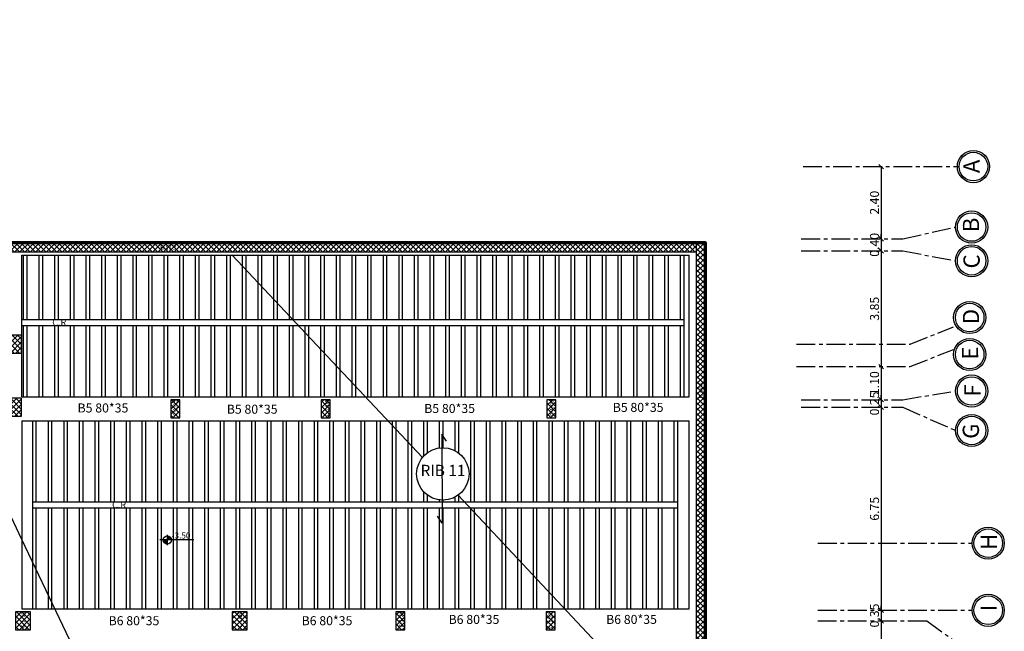
# Model space of a CAD drawing. Units: inches. Extents: x 331 to 6095, y 278 to 969.
# Drawn here: x 539 to 571, y 524 to 545 of the extents above; entities that cross this region are included whole.
import ezdxf

# ---------------------------------------------------------------- set-up
doc = ezdxf.new("R2010")
doc.units = ezdxf.units.IN
doc.header["$MEASUREMENT"] = 0
doc.linetypes.add('CENTER', pattern=[2, 1.25, -0.25, 0.25, -0.25])
for name, color, linetype in [('BEAMS', 1, 'Continuous'), ('C.R', 9, 'Continuous'), ('col', 5, 'Continuous'), ('COLtext', 7, 'Continuous'), ('ext Boundary', 7, 'Continuous'), ('lineRib', 254, 'Continuous'), ('Textt', 7, 'Continuous'), ('walls', 5, 'Continuous'), ('انشائي محمد', 8, 'Continuous')]:
    doc.layers.add(name, color=color, linetype=linetype)
for name, color, linetype, lineweight in [('hatch', 9, 'Continuous', 9), ('Ribs', 8, 'Continuous', 30), ('Text', 7, 'Continuous', 35)]:
    doc.layers.add(name, color=color, linetype=linetype, lineweight=lineweight)
doc.styles.add('ATIR_DIM', font='Atira.shx', dxfattribs={"width": 0.8})
doc.styles.add('ROMAND', font='romanc.shx')
doc.styles.add('ROMANS', font='txt', dxfattribs={"width": 0.8})
doc.styles.get("Standard").update_dxf_attribs({"font": 'arial.ttf'})
doc.styles.add('TXT-SHX', font='Txt.shx')
doc.dimstyles.new('FA', dxfattribs={"dimscale": 0, "dimtxt": 0.3, "dimasz": 0.15, "dimexe": 0.1, "dimexo": 0, "dimgap": 0.07, "dimtad": 1, "dimzin": 0, "dimdsep": 46, "dimtxsty": 'TXT-SHX', "dimblk": 'OBLIQUE', "dimcen": 0, "dimse1": 1, "dimse2": 1, "dimclrd": 9, "dimclre": 9, "dimclrt": 4, "dimadec": 0, "dimazin": 0, "dimtfac": 1, "dimtix": 1, "dimtmove": 0, "dimatfit": 3, "dimldrblk": 'OBLIQUE', "dimfxl": 1, "dimtolj": 1, "dimtzin": 0, "dimarcsym": 0})
pattern_1 = [(45, (296.476, -12.18759), (-0.088388348, 0.088388348), []), (135, (296.476, -12.18759), (-0.088388348, -0.088388348), [])]

# ---------------------------------------------------------------- blocks, each defined once
blk = doc.blocks.new('last columns 7 12 2021')
at = {"true_color": 0x636466}
h = blk.add_hatch(dxfattribs=at)
h.set_pattern_fill('ANSI37', color=251)
h.set_pattern_definition([(45, (9.5, 1.85), (-0.088388348, 0.088388348), []), (135, (9.5, 1.85), (-0.088388348, -0.088388348), [])])
h.paths.add_polyline_path([(111.083, 343.488), (110.583, 343.488), (110.583, 342.888), (111.083, 342.888)])
h = blk.add_hatch(dxfattribs=at)
h.set_pattern_fill('ANSI37', color=251)
h.paths.add_polyline_path([(94.928, 341.638), (94.928, 341.038), (95.428, 341.038), (95.428, 341.638)])
h.paths.add_polyline_path([(91.323, 341.638), (91.323, 341.038), (91.823, 341.038), (91.823, 341.638)])
h.paths.add_polyline_path([(86.683, 341.038), (87.183, 341.038), (87.183, 341.638), (86.683, 341.638)])
h.paths.add_polyline_path([(86.883, 334.038), (87.383, 334.038), (87.383, 334.638), (86.883, 334.638)])
h.paths.add_polyline_path([(91.823, 334.638), (91.323, 334.638), (91.323, 334.038), (91.823, 334.038)])
h.paths.add_polyline_path([(95.428, 334.638), (94.928, 334.638), (94.928, 334.038), (95.428, 334.038)])
h.paths.add_polyline_path([(101.078, 334.032), (101.578, 334.032), (101.578, 334.632), (101.078, 334.632)])
h.paths.add_polyline_path([(99.783, 325.388), (99.283, 325.388), (99.283, 324.788), (99.783, 324.788)])
h.paths.add_polyline_path([(99.783, 322.388), (99.283, 322.388), (99.283, 321.788), (99.783, 321.788)])
h.paths.add_polyline_path([(95.533, 322.388), (95.533, 321.788), (96.033, 321.788), (96.033, 322.388)])
h.paths.add_polyline_path([(118.583, 334.288), (118.083, 334.288), (118.083, 333.688), (118.583, 333.688)])
h.paths.add_polyline_path([(111.378, 334.288), (110.878, 334.288), (110.878, 333.688), (111.378, 333.688)])
h.paths.add_polyline_path([(106.749, 341.388), (106.249, 341.388), (106.249, 340.788), (106.749, 340.788)])
h.paths.add_polyline_path([(110.583, 340.788), (111.083, 340.788), (111.083, 341.388), (110.583, 341.388)])
h = blk.add_hatch(dxfattribs=at)
h.set_pattern_fill('ANSI37', color=251)
h.paths.add_polyline_path([(116.341, 341.338), (116.041, 341.338), (116.041, 340.738), (116.341, 340.738)])
h = blk.add_hatch(dxfattribs=at)
h.set_pattern_fill('ANSI37', color=251)
h.paths.add_polyline_path([(121.341, 341.338), (121.041, 341.338), (121.041, 340.738), (121.341, 340.738)])
h = blk.add_hatch(dxfattribs=at)
h.set_pattern_fill('ANSI37', color=251)
h.paths.add_polyline_path([(128.841, 341.338), (128.541, 341.338), (128.541, 340.738), (128.841, 340.738)])
h = blk.add_hatch(dxfattribs=at)
h.set_pattern_fill('ANSI37', color=251)
h.paths.add_polyline_path([(123.815, 334.288), (123.515, 334.288), (123.515, 333.688), (123.815, 333.688)])
h = blk.add_hatch(dxfattribs=at)
h.set_pattern_fill('ANSI37', color=251)
h.paths.add_polyline_path([(128.815, 334.288), (128.515, 334.288), (128.515, 333.688), (128.815, 333.688)])
at = {"layer": 'col'}
for points in [[(111.083, 343.488), (110.583, 343.488), (110.583, 342.888), (111.083, 342.888)], [(111.083, 341.388), (110.583, 341.388), (110.583, 340.788), (111.083, 340.788)], [(116.341, 341.338), (116.041, 341.338), (116.041, 340.738), (116.341, 340.738)], [(121.341, 341.338), (121.041, 341.338), (121.041, 340.738), (121.341, 340.738)], [(128.841, 341.338), (128.541, 341.338), (128.541, 340.738), (128.841, 340.738)], [(111.378, 334.288), (110.878, 334.288), (110.878, 333.688), (111.378, 333.688)], [(118.583, 334.288), (118.083, 334.288), (118.083, 333.688), (118.583, 333.688)], [(123.815, 334.288), (123.515, 334.288), (123.515, 333.688), (123.815, 333.688)], [(128.815, 334.288), (128.515, 334.288), (128.515, 333.688), (128.815, 333.688)]]:
    blk.add_lwpolyline(points, close=True, dxfattribs=at)
blk = doc.blocks.new('_Oblique')
at = {"color": 0, "linetype": 'ByBlock', "lineweight": -2}
blk.add_line((-0.5, -0.5), (0.5, 0.5), dxfattribs=at)
blk = doc.blocks.new('*D6113')
at = {"color": 9, "lineweight": -2, "transparency": 16777216}
blk.add_line((567.204, 539.819), (567.204, 537.419), dxfattribs=at)
at = {"layer": 'Defpoints', "color": 0, "transparency": 16777216}
for p in [(567.204, 539.819), (567.204, 537.419), (567.204, 537.419)]:
    blk.add_point(p, dxfattribs=at)
at = {"color": 9, "lineweight": -2, "transparency": 16777216, "xscale": 0.15, "yscale": 0.15, "zscale": 0.15}
for p, rotation in [((567.204, 539.819), 90), ((567.204, 537.419), 270)]:
    blk.add_blockref('_Oblique', p, dxfattribs=dict(at, rotation=rotation))
at = {"color": 4, "transparency": 16777216, "insert": (566.984, 538.619), "char_height": 0.3, "attachment_point": 5, "rotation": 90, "style": 'TXT-SHX'}
blk.add_mtext('\\A1;2.40', dxfattribs=at)
blk = doc.blocks.new('*D6114')
at = {"color": 9, "lineweight": -2, "transparency": 16777216}
for p, q in [((567.204, 537.419), (567.204, 537.569)), ((567.204, 537.419), (567.204, 537.019)), ((567.204, 537.019), (567.204, 536.869))]:
    blk.add_line(p, q, dxfattribs=at)
at = {"layer": 'Defpoints', "color": 0, "transparency": 16777216}
for p in [(567.204, 537.419), (567.204, 537.019), (567.204, 537.019)]:
    blk.add_point(p, dxfattribs=at)
at = {"color": 9, "lineweight": -2, "transparency": 16777216, "xscale": 0.15, "yscale": 0.15, "zscale": 0.15}
for p, rotation in [((567.204, 537.419), 270), ((567.204, 537.019), 90)]:
    blk.add_blockref('_Oblique', p, dxfattribs=dict(at, rotation=rotation))
at = {"color": 4, "transparency": 16777216, "insert": (566.984, 537.219), "char_height": 0.3, "attachment_point": 5, "rotation": 90, "style": 'TXT-SHX'}
blk.add_mtext('\\A1;0.40', dxfattribs=at)
blk = doc.blocks.new('*D6115')
at = {"color": 9, "lineweight": -2, "transparency": 16777216}
blk.add_line((567.204, 537.019), (567.204, 533.169), dxfattribs=at)
at = {"layer": 'Defpoints', "color": 0, "transparency": 16777216}
for p in [(567.204, 537.019), (567.204, 533.169), (567.204, 533.169)]:
    blk.add_point(p, dxfattribs=at)
at = {"color": 9, "lineweight": -2, "transparency": 16777216, "xscale": 0.15, "yscale": 0.15, "zscale": 0.15}
for p, rotation in [((567.204, 537.019), 90), ((567.204, 533.169), 270)]:
    blk.add_blockref('_Oblique', p, dxfattribs=dict(at, rotation=rotation))
at = {"color": 4, "transparency": 16777216, "insert": (566.984, 535.094), "char_height": 0.3, "attachment_point": 5, "rotation": 90, "style": 'TXT-SHX'}
blk.add_mtext('\\A1;3.85', dxfattribs=at)
blk = doc.blocks.new('*D6116')
at = {"color": 9, "lineweight": -2, "transparency": 16777216}
blk.add_line((567.204, 533.169), (567.204, 532.069), dxfattribs=at)
at = {"layer": 'Defpoints', "color": 0, "transparency": 16777216}
for p in [(567.204, 533.169), (567.204, 532.069), (567.204, 532.069)]:
    blk.add_point(p, dxfattribs=at)
at = {"color": 9, "lineweight": -2, "transparency": 16777216, "xscale": 0.15, "yscale": 0.15, "zscale": 0.15}
for p, rotation in [((567.204, 533.169), 90), ((567.204, 532.069), 270)]:
    blk.add_blockref('_Oblique', p, dxfattribs=dict(at, rotation=rotation))
at = {"color": 4, "transparency": 16777216, "insert": (566.984, 532.619), "char_height": 0.3, "attachment_point": 5, "rotation": 90, "style": 'TXT-SHX'}
blk.add_mtext('\\A1;1.10', dxfattribs=at)
blk = doc.blocks.new('*D6117')
at = {"color": 9, "lineweight": -2, "transparency": 16777216}
for p, q in [((567.204, 532.069), (567.204, 532.219)), ((567.204, 532.069), (567.204, 531.819)), ((567.204, 531.819), (567.204, 531.669))]:
    blk.add_line(p, q, dxfattribs=at)
at = {"layer": 'Defpoints', "color": 0, "transparency": 16777216}
for p in [(567.204, 532.069), (567.204, 531.819), (567.204, 531.819)]:
    blk.add_point(p, dxfattribs=at)
at = {"color": 9, "lineweight": -2, "transparency": 16777216, "xscale": 0.15, "yscale": 0.15, "zscale": 0.15}
for p, rotation in [((567.204, 532.069), 270), ((567.204, 531.819), 90)]:
    blk.add_blockref('_Oblique', p, dxfattribs=dict(at, rotation=rotation))
at = {"color": 4, "transparency": 16777216, "insert": (566.984, 531.944), "char_height": 0.3, "attachment_point": 5, "rotation": 90, "style": 'TXT-SHX'}
blk.add_mtext('\\A1;0.25', dxfattribs=at)
blk = doc.blocks.new('*D6118')
at = {"color": 9, "lineweight": -2, "transparency": 16777216}
blk.add_line((567.204, 531.819), (567.204, 525.069), dxfattribs=at)
at = {"layer": 'Defpoints', "color": 0, "transparency": 16777216}
for p in [(567.204, 531.819), (567.204, 525.069), (567.204, 525.069)]:
    blk.add_point(p, dxfattribs=at)
at = {"color": 9, "lineweight": -2, "transparency": 16777216, "xscale": 0.15, "yscale": 0.15, "zscale": 0.15}
for p, rotation in [((567.204, 531.819), 90), ((567.204, 525.069), 270)]:
    blk.add_blockref('_Oblique', p, dxfattribs=dict(at, rotation=rotation))
at = {"color": 4, "transparency": 16777216, "insert": (566.984, 528.444), "char_height": 0.3, "attachment_point": 5, "rotation": 90, "style": 'TXT-SHX'}
blk.add_mtext('\\A1;6.75', dxfattribs=at)
blk = doc.blocks.new('*D6119')
at = {"color": 9, "lineweight": -2, "transparency": 16777216}
for p, q in [((567.204, 525.069), (567.204, 525.219)), ((567.204, 525.069), (567.204, 524.719)), ((567.204, 524.719), (567.204, 524.569))]:
    blk.add_line(p, q, dxfattribs=at)
at = {"layer": 'Defpoints', "color": 0, "transparency": 16777216}
for p in [(567.204, 525.069), (567.204, 524.719), (567.204, 524.719)]:
    blk.add_point(p, dxfattribs=at)
at = {"color": 9, "lineweight": -2, "transparency": 16777216, "xscale": 0.15, "yscale": 0.15, "zscale": 0.15}
for p, rotation in [((567.204, 525.069), 270), ((567.204, 524.719), 90)]:
    blk.add_blockref('_Oblique', p, dxfattribs=dict(at, rotation=rotation))
at = {"color": 4, "transparency": 16777216, "insert": (566.984, 524.894), "char_height": 0.3, "attachment_point": 5, "rotation": 90, "style": 'TXT-SHX'}
blk.add_mtext('\\A1;0.35', dxfattribs=at)
blk = doc.blocks.new('*D6120')
at = {"color": 9, "lineweight": -2, "transparency": 16777216}
blk.add_line((567.204, 524.719), (567.204, 521.818), dxfattribs=at)
at = {"layer": 'Defpoints', "color": 0, "transparency": 16777216}
for p in [(567.204, 524.719), (567.204, 521.818), (567.204, 521.818)]:
    blk.add_point(p, dxfattribs=at)
at = {"color": 9, "lineweight": -2, "transparency": 16777216, "xscale": 0.15, "yscale": 0.15, "zscale": 0.15}
for p, rotation in [((567.204, 524.719), 90), ((567.204, 521.818), 270)]:
    blk.add_blockref('_Oblique', p, dxfattribs=dict(at, rotation=rotation))
at = {"color": 4, "transparency": 16777216, "insert": (566.984, 523.269), "char_height": 0.3, "attachment_point": 5, "rotation": 90, "style": 'TXT-SHX'}
blk.add_mtext('\\A1;2.90', dxfattribs=at)

msp = doc.modelspace()

# ---------------------------------------------------------------- hatches: boundary and pattern name
at = {"linetype": 'ByBlock'}
h = msp.add_hatch(dxfattribs=at)
h.set_pattern_fill('ANSI31', color=0, scale=0.15064, style=0)
h.set_pattern_definition([(45, (488.069743, 506.66786), (-0.0133148385, 0.0133148385), [])])
h.paths.add_polyline_path([(543.6155295, 527.4059944), (543.4799852, 527.4059944), (543.4799852, 527.5415387, -0.4142135624)])
h.paths.add_polyline_path([(543.4799852, 527.2704502, -0.4142135624), (543.344441, 527.4059944), (543.4799852, 527.4059944)])
at = {"layer": 'hatch'}
h = msp.add_hatch(dxfattribs=at)
h.set_pattern_fill('ANSI37', color=256)
h.set_pattern_definition(pattern_1)
h.paths.add_polyline_path([(561.0709355, 537.2800524), (529.1388462, 537.2800524), (529.1388462, 536.9800524), (561.0709355, 536.9800524)])
h.paths.add_polyline_path([(528.8388462, 540.1190565), (529.1388462, 540.1190565), (529.1388462, 544.069049), (528.8388462, 544.069049)])
h.paths.add_polyline_path([(529.1388462, 539.5190565), (528.8388462, 539.5190565), (528.8388462, 537.7190565), (529.1388462, 537.7190565)])
h = msp.add_hatch(dxfattribs=at)
h.set_pattern_fill('ANSI37', color=256)
h.set_pattern_definition(pattern_1)
h.paths.add_polyline_path([(561.3709355, 520.3710627), (561.0709355, 520.3710627), (561.0709355, 537.2800524), (561.3709355, 537.2800524)])
h.paths.add_polyline_path([(546.1888462, 520.0710627), (561.3709355, 520.0710627), (561.3709355, 520.3710627), (546.1888462, 520.3710627)])
h.paths.add_polyline_path([(545.8888462, 512.719049), (546.1388462, 512.719049), (546.1388462, 512.369049), (546.1888462, 512.369049), (546.1888462, 520.3710627), (545.8888462, 520.3710627), (545.8888462, 517.7573333), (546.1388462, 517.7573333), (546.1388462, 517.1573333), (545.8888462, 517.1573333)])

# ---------------------------------------------------------------- linework, layer by layer
at = {"color": 0, "linetype": 'CENTER', "ltscale": 0.5}
for p, q in [((564.6108184, 539.8190565), (569.7969004, 539.8190565)), ((567.9218468, 537.4190565), (569.6769004, 537.8099039)), ((564.5508184, 537.4190565), (567.9218468, 537.4190565)), ((564.5508184, 537.0190565), (567.9218468, 537.0190565)), ((567.9218468, 537.0190565), (569.6769004, 536.6869225)), ((568.1638142, 533.9190528), (569.6126131, 534.4909659)), ((564.390538, 533.9190528), (568.1638142, 533.9190528)), ((568.1638142, 533.169049), (569.6126131, 533.7409622)), ((564.390538, 533.169049), (568.1638142, 533.169049)), ((567.9218468, 532.069049), (569.6769004, 532.3583413)), ((564.5508184, 532.069049), (567.9218468, 532.069049)), ((564.5508184, 531.8190565), (567.9218468, 531.8190565)), ((567.9218468, 531.8190565), (569.6769004, 531.0456972)), ((565.1027303, 527.2994703), (570.2288122, 527.2994703)), ((565.1027303, 525.069049), (570.2288122, 525.069049)), ((565.0961495, 524.7193545), (568.7218468, 524.7193545)), ((568.7218468, 524.7193545), (570.3182245, 523.5574643))]:
    msp.add_line(p, q, dxfattribs=at)
for q in [(560.6892597, 537.2800524), (561.3709355, 536.7604181)]:
    msp.add_line((561.3709355, 537.2800524), q)
at = {"color": 0, "linetype": 'ByBlock'}
for p, q in [((543.4799852, 527.2323944), (543.4799852, 527.5795944)), ((544.3574395, 527.4059944), (543.2319852, 527.4059944))]:
    msp.add_line(p, q, dxfattribs=at)
at = {"color": 0}
for centre, radius in [((570.2715532, 539.8190565), 0.5346528), ((570.2715532, 539.8190565), 0.4746528), ((570.2115532, 537.8099039), 0.5346528), ((570.2115532, 537.8099039), 0.4746528), ((570.2115532, 536.6869225), 0.5346528), ((570.2115532, 536.6869225), 0.4746528), ((570.1472659, 534.8011351), 0.5346528), ((570.1472659, 534.8011351), 0.4746528), ((570.1472659, 533.5711377), 0.5346528), ((570.1472659, 533.5711377), 0.4746528), ((570.2115532, 532.3583413), 0.5346528), ((570.2115532, 532.3583413), 0.4746528), ((570.2115532, 531.0456972), 0.5346528), ((570.2115532, 531.0456972), 0.4746528), ((570.763465, 527.2994703), 0.5346528), ((570.763465, 527.2994703), 0.4746528), ((570.763465, 525.069049), 0.5346528), ((570.763465, 525.069049), 0.4746528)]:
    msp.add_circle(centre, radius, dxfattribs=at)
at = {"color": 0, "linetype": 'ByBlock'}
msp.add_circle((543.4799852, 527.4059944), 0.1355443, dxfattribs=at)
at = {"layer": 'BEAMS'}
for p, q in [((538.6388462, 536.8800524), (560.8209355, 536.8800524)), ((538.6388462, 532.169049), (538.6388462, 536.8800524)), ((560.8209355, 532.169049), (560.8209355, 536.8800524)), ((538.6388462, 532.169049), (560.8209355, 532.169049)), ((538.6388462, 531.369049), (538.6388462, 525.1193545)), ((538.6388462, 531.369049), (560.8209355, 531.369049)), ((560.8209355, 525.1193545), (560.8209355, 531.369049)), ((538.6388462, 525.1193545), (560.8209355, 525.1193545))]:
    msp.add_line(p, q, dxfattribs=at)
at = {"layer": 'C.R'}
for p, q in [((538.6388462, 534.7316083), (560.6488462, 534.7316083)), ((538.6388462, 534.5316083), (560.6488462, 534.5316083)), ((538.9947124, 528.669049), (560.4347124, 528.669049)), ((538.9947124, 528.469049), (560.4347124, 528.469049))]:
    msp.add_line(p, q, dxfattribs=at)
at = {"layer": 'ext Boundary', "lineweight": 70}
msp.add_lwpolyline([(522.4338481, 550.069049), (522.4338481, 540.1690565), (502.0654709, 540.1690565), (502.0654709, 508.069049), (516.3888462, 508.069049), (516.3888462, 512.469049), (527.3888462, 512.469049), (527.3888462, 515.469049), (533.5888462, 515.469049), (533.5888462, 512.069049), (546.1888462, 512.069049), (546.1888462, 520.0710627), (561.3709355, 520.0710627), (561.3709355, 537.2800524), (529.1388462, 537.2800524), (529.1388462, 550.069049)], close=True, dxfattribs=at)
at = {"layer": 'lineRib'}
for p, q in [((545.6388462, 536.8800524), (551.9607831, 530.1513268)), ((535.4054118, 534.2190528), (538.6358005, 527.4321455)), ((553.1424446, 528.8936306), (560.8209355, 520.7210627)), ((538.6358005, 527.4321455), (540.4736546, 523.5708935))]:
    msp.add_line(p, q, dxfattribs=at)
at = {"layer": 'lineRib', "elevation": 0.07527}
msp.add_lwpolyline([(552.7574923, 530.6942685), (552.6021047, 530.9218236), (552.6190949, 527.9692101), (552.4637073, 528.1967652)], dxfattribs=at)
at = {"layer": 'lineRib'}
msp.add_circle((552.6372615, 529.6029485), 0.8708282, dxfattribs=at)
at = {"layer": 'Ribs', "color": 8}
for p, q in [((538.6888462, 536.8800524), (538.6888462, 534.7316083)), ((538.8088462, 536.8800524), (538.8088462, 534.7316083)), ((539.2088462, 536.8800524), (539.2088462, 534.7316083)), ((539.3288462, 536.8800524), (539.3288462, 534.7316083)), ((539.7288462, 536.8800524), (539.7288462, 534.7316083)), ((539.8488462, 536.8800524), (539.8488462, 534.7316083)), ((540.2488462, 536.8800524), (540.2488462, 534.7316083)), ((540.3688462, 536.8800524), (540.3688462, 534.7316083)), ((540.7688462, 536.8800524), (540.7688462, 534.7316083)), ((540.8888462, 536.8800524), (540.8888462, 534.7316083)), ((541.2888462, 536.8800524), (541.2888462, 534.7316083)), ((541.4088462, 536.8800524), (541.4088462, 534.7316083)), ((541.8088462, 536.8800524), (541.8088462, 534.7316083)), ((541.9288462, 536.8800524), (541.9288462, 534.7316083)), ((542.3288462, 536.8800524), (542.3288462, 534.7316083)), ((542.4488462, 536.8800524), (542.4488462, 534.7316083)), ((542.8488462, 536.8800524), (542.8488462, 534.7316083)), ((542.9688462, 536.8800524), (542.9688462, 534.7316083)), ((543.3688462, 536.8800524), (543.3688462, 534.7316083)), ((543.4888462, 536.8800524), (543.4888462, 534.7316083)), ((543.8888462, 536.8800524), (543.8888462, 534.7316083)), ((544.0088462, 536.8800524), (544.0088462, 534.7316083)), ((544.4088462, 536.8800524), (544.4088462, 534.7316083)), ((544.5288462, 536.8800524), (544.5288462, 534.7316083)), ((544.9288462, 536.8800524), (544.9288462, 534.7316083)), ((545.0488462, 536.8800524), (545.0488462, 534.7316083)), ((545.4488462, 536.8800524), (545.4488462, 534.7316083)), ((545.5688462, 536.8800524), (545.5688462, 534.7316083)), ((545.9688462, 536.8800524), (545.9688462, 534.7316083)), ((546.0888462, 536.8800524), (546.0888462, 534.7316083)), ((546.4888462, 536.8800524), (546.4888462, 534.7316083)), ((546.6088462, 536.8800524), (546.6088462, 534.7316083)), ((547.0088462, 536.8800524), (547.0088462, 534.7316083)), ((547.1288462, 536.8800524), (547.1288462, 534.7316083)), ((547.5288462, 536.8800524), (547.5288462, 534.7316083)), ((547.6488462, 536.8800524), (547.6488462, 534.7316083)), ((548.0488462, 536.8800524), (548.0488462, 534.7316083)), ((548.1688462, 536.8800524), (548.1688462, 534.7316083)), ((548.5688462, 536.8800524), (548.5688462, 534.7316083)), ((548.6888462, 536.8800524), (548.6888462, 534.7316083)), ((549.0888462, 536.8800524), (549.0888462, 534.7316083)), ((549.2088462, 536.8800524), (549.2088462, 534.7316083)), ((549.6088462, 536.8800524), (549.6088462, 534.7316083)), ((549.7288462, 536.8800524), (549.7288462, 534.7316083)), ((550.1288462, 536.8800524), (550.1288462, 534.7316083)), ((550.2488462, 536.8800524), (550.2488462, 534.7316083)), ((550.6488462, 536.8800524), (550.6488462, 534.7316083)), ((550.7688462, 536.8800524), (550.7688462, 534.7316083)), ((551.1688462, 536.8800524), (551.1688462, 534.7316083)), ((551.2888462, 536.8800524), (551.2888462, 534.7316083)), ((551.6888462, 536.8800524), (551.6888462, 534.7316083)), ((551.8088462, 536.8800524), (551.8088462, 534.7316083)), ((552.2088462, 536.8800524), (552.2088462, 534.7316083)), ((552.3288462, 536.8800524), (552.3288462, 534.7316083)), ((552.7288462, 536.8800524), (552.7288462, 534.7316083)), ((552.8488462, 536.8800524), (552.8488462, 534.7316083)), ((553.2488462, 536.8800524), (553.2488462, 534.7316083)), ((553.3688462, 536.8800524), (553.3688462, 534.7316083)), ((553.7688462, 536.8800524), (553.7688462, 534.7316083)), ((553.8888462, 536.8800524), (553.8888462, 534.7316083)), ((554.2888462, 536.8800524), (554.2888462, 534.7316083)), ((554.4088462, 536.8800524), (554.4088462, 534.7316083)), ((554.8088462, 536.8800524), (554.8088462, 534.7316083)), ((554.9288462, 536.8800524), (554.9288462, 534.7316083)), ((555.3288462, 536.8800524), (555.3288462, 534.7316083)), ((555.4488462, 536.8800524), (555.4488462, 534.7316083)), ((555.8488462, 536.8800524), (555.8488462, 534.7316083)), ((555.9688462, 536.8800524), (555.9688462, 534.7316083)), ((556.3688462, 536.8800524), (556.3688462, 534.7316083)), ((556.4888462, 536.8800524), (556.4888462, 534.7316083)), ((556.8888462, 536.8800524), (556.8888462, 534.7316083)), ((557.0088462, 536.8800524), (557.0088462, 534.7316083)), ((557.4088462, 536.8800524), (557.4088462, 534.7316083)), ((557.5288462, 536.8800524), (557.5288462, 534.7316083)), ((557.9288462, 536.8800524), (557.9288462, 534.7316083)), ((558.0488462, 536.8800524), (558.0488462, 534.7316083)), ((558.4488462, 536.8800524), (558.4488462, 534.7316083)), ((558.5688462, 536.8800524), (558.5688462, 534.7316083)), ((558.9688462, 536.8800524), (558.9688462, 534.7316083)), ((559.0888462, 536.8800524), (559.0888462, 534.7316083)), ((559.4888462, 536.8800524), (559.4888462, 534.7316083)), ((559.6088462, 536.8800524), (559.6088462, 534.7316083)), ((560.0088462, 536.8800524), (560.0088462, 534.7316083)), ((560.1288462, 536.8800524), (560.1288462, 534.7316083)), ((560.5288462, 536.8800524), (560.5288462, 534.7316083)), ((560.6488462, 536.8800524), (560.6488462, 532.169049)), ((538.6888462, 534.5316083), (538.6888462, 532.169049)), ((538.8088462, 534.5316083), (538.8088462, 532.169049)), ((539.2088462, 534.5316083), (539.2088462, 532.169049)), ((539.3288462, 534.5316083), (539.3288462, 532.169049)), ((539.7288462, 534.5316083), (539.7288462, 532.169049)), ((539.8488462, 534.5316083), (539.8488462, 532.169049)), ((540.2488462, 534.5316083), (540.2488462, 532.169049)), ((540.3688462, 534.5316083), (540.3688462, 532.169049)), ((540.7688462, 534.5316083), (540.7688462, 532.169049)), ((540.8888462, 534.5316083), (540.8888462, 532.169049)), ((541.2888462, 534.5316083), (541.2888462, 532.169049)), ((541.4088462, 534.5316083), (541.4088462, 532.169049)), ((541.8088462, 534.5316083), (541.8088462, 532.169049)), ((541.9288462, 534.5316083), (541.9288462, 532.169049)), ((542.3288462, 534.5316083), (542.3288462, 532.169049)), ((542.4488462, 534.5316083), (542.4488462, 532.169049)), ((542.8488462, 534.5316083), (542.8488462, 532.169049)), ((542.9688462, 534.5316083), (542.9688462, 532.169049)), ((543.3688462, 534.5316083), (543.3688462, 532.169049)), ((543.4888462, 534.5316083), (543.4888462, 532.169049)), ((543.8888462, 534.5316083), (543.8888462, 532.169049)), ((544.0088462, 534.5316083), (544.0088462, 532.169049)), ((544.4088462, 534.5316083), (544.4088462, 532.169049)), ((544.5288462, 534.5316083), (544.5288462, 532.169049)), ((544.9288462, 534.5316083), (544.9288462, 532.169049)), ((545.0488462, 534.5316083), (545.0488462, 532.169049)), ((545.4488462, 534.5316083), (545.4488462, 532.169049)), ((545.5688462, 534.5316083), (545.5688462, 532.169049)), ((545.9688462, 534.5316083), (545.9688462, 532.169049)), ((546.0888462, 534.5316083), (546.0888462, 532.169049)), ((546.4888462, 534.5316083), (546.4888462, 532.169049)), ((546.6088462, 534.5316083), (546.6088462, 532.169049)), ((547.0088462, 534.5316083), (547.0088462, 532.169049)), ((547.1288462, 534.5316083), (547.1288462, 532.169049)), ((547.5288462, 534.5316083), (547.5288462, 532.169049)), ((547.6488462, 534.5316083), (547.6488462, 532.169049)), ((548.0488462, 534.5316083), (548.0488462, 532.169049)), ((548.1688462, 534.5316083), (548.1688462, 532.169049)), ((548.5688462, 534.5316083), (548.5688462, 532.169049)), ((548.6888462, 534.5316083), (548.6888462, 532.169049)), ((549.0888462, 534.5316083), (549.0888462, 532.169049)), ((549.2088462, 534.5316083), (549.2088462, 532.169049)), ((549.6088462, 534.5316083), (549.6088462, 532.169049)), ((549.7288462, 534.5316083), (549.7288462, 532.169049)), ((550.1288462, 534.5316083), (550.1288462, 532.169049)), ((550.2488462, 534.5316083), (550.2488462, 532.169049)), ((550.6488462, 534.5316083), (550.6488462, 532.169049)), ((550.7688462, 534.5316083), (550.7688462, 532.169049)), ((551.1688462, 534.5316083), (551.1688462, 532.169049)), ((551.2888462, 534.5316083), (551.2888462, 532.169049)), ((551.6888462, 534.5316083), (551.6888462, 532.169049)), ((551.8088462, 534.5316083), (551.8088462, 532.169049)), ((552.2088462, 534.5316083), (552.2088462, 532.169049)), ((552.3288462, 534.5316083), (552.3288462, 532.169049)), ((552.7288462, 534.5316083), (552.7288462, 532.169049)), ((552.8488462, 534.5316083), (552.8488462, 532.169049)), ((553.2488462, 534.5316083), (553.2488462, 532.169049)), ((553.3688462, 534.5316083), (553.3688462, 532.169049)), ((553.7688462, 534.5316083), (553.7688462, 532.169049)), ((553.8888462, 534.5316083), (553.8888462, 532.169049)), ((554.2888462, 534.5316083), (554.2888462, 532.169049)), ((554.4088462, 534.5316083), (554.4088462, 532.169049)), ((554.8088462, 534.5316083), (554.8088462, 532.169049)), ((554.9288462, 534.5316083), (554.9288462, 532.169049)), ((555.3288462, 534.5316083), (555.3288462, 532.169049)), ((555.4488462, 534.5316083), (555.4488462, 532.169049)), ((555.8488462, 534.5316083), (555.8488462, 532.169049)), ((555.9688462, 534.5316083), (555.9688462, 532.169049)), ((556.3688462, 534.5316083), (556.3688462, 532.169049)), ((556.4888462, 534.5316083), (556.4888462, 532.169049)), ((556.8888462, 534.5316083), (556.8888462, 532.169049)), ((557.0088462, 534.5316083), (557.0088462, 532.169049)), ((557.4088462, 534.5316083), (557.4088462, 532.169049)), ((557.5288462, 534.5316083), (557.5288462, 532.169049)), ((557.9288462, 534.5316083), (557.9288462, 532.169049)), ((558.0488462, 534.5316083), (558.0488462, 532.169049)), ((558.4488462, 534.5316083), (558.4488462, 532.169049)), ((558.5688462, 534.5316083), (558.5688462, 532.169049)), ((558.9688462, 534.5316083), (558.9688462, 532.169049)), ((559.0888462, 534.5316083), (559.0888462, 532.169049)), ((559.4888462, 534.5316083), (559.4888462, 532.169049)), ((559.6088462, 534.5316083), (559.6088462, 532.169049)), ((560.0088462, 534.5316083), (560.0088462, 532.169049)), ((560.1288462, 534.5316083), (560.1288462, 532.169049)), ((560.5288462, 534.5316083), (560.5288462, 532.169049)), ((538.9947124, 531.369049), (538.9947124, 527.68131)), ((539.1147124, 531.369049), (539.1147124, 528.669049)), ((539.5147124, 531.369049), (539.5147124, 528.669049)), ((539.6347124, 531.369049), (539.6347124, 528.669049)), ((540.0347124, 531.369049), (540.0347124, 528.669049)), ((540.1547124, 531.369049), (540.1547124, 528.669049)), ((540.5547124, 531.369049), (540.5547124, 528.669049)), ((540.6747124, 531.369049), (540.6747124, 528.669049)), ((541.0747124, 531.369049), (541.0747124, 528.669049)), ((541.1947124, 531.369049), (541.1947124, 528.669049)), ((541.5947124, 531.369049), (541.5947124, 528.669049)), ((541.7147124, 531.369049), (541.7147124, 528.669049)), ((542.1147124, 531.369049), (542.1147124, 528.669049)), ((542.2347124, 531.369049), (542.2347124, 528.669049)), ((542.6347124, 531.369049), (542.6347124, 528.669049)), ((542.7547124, 531.369049), (542.7547124, 528.669049)), ((543.1547124, 531.369049), (543.1547124, 528.669049)), ((543.2747124, 531.369049), (543.2747124, 528.669049)), ((543.6747124, 531.369049), (543.6747124, 528.669049)), ((543.7947124, 531.369049), (543.7947124, 528.669049)), ((544.1947124, 531.369049), (544.1947124, 528.669049)), ((544.3147124, 531.369049), (544.3147124, 528.669049)), ((544.7147124, 531.369049), (544.7147124, 528.669049)), ((544.8347124, 531.369049), (544.8347124, 528.669049)), ((545.2347124, 531.369049), (545.2347124, 528.669049)), ((545.3547124, 531.369049), (545.3547124, 528.669049)), ((545.7547124, 531.369049), (545.7547124, 528.669049)), ((545.8747124, 531.369049), (545.8747124, 528.669049)), ((546.2747124, 531.369049), (546.2747124, 528.669049)), ((546.3947124, 531.369049), (546.3947124, 528.669049)), ((546.7947124, 531.369049), (546.7947124, 528.669049)), ((546.9147124, 531.369049), (546.9147124, 528.669049)), ((547.3147124, 531.369049), (547.3147124, 528.669049)), ((547.4347124, 531.369049), (547.4347124, 528.669049)), ((547.8347124, 531.369049), (547.8347124, 528.669049)), ((547.9547124, 531.369049), (547.9547124, 528.669049)), ((548.3547124, 531.369049), (548.3547124, 528.669049)), ((548.4747124, 531.369049), (548.4747124, 528.669049)), ((548.8747124, 531.369049), (548.8747124, 528.669049)), ((548.9947124, 531.369049), (548.9947124, 528.669049)), ((549.3947124, 531.369049), (549.3947124, 528.669049)), ((549.5147124, 531.369049), (549.5147124, 528.669049)), ((549.9147124, 531.369049), (549.9147124, 528.669049)), ((550.0347124, 531.369049), (550.0347124, 528.669049)), ((550.4347124, 531.369049), (550.4347124, 528.669049)), ((550.5547124, 531.369049), (550.5547124, 528.669049)), ((550.9547124, 531.369049), (550.9547124, 528.669049)), ((551.0747124, 531.369049), (551.0747124, 528.669049)), ((551.4747124, 531.369049), (551.4747124, 528.669049)), ((551.5947124, 531.369049), (551.5947124, 528.669049)), ((551.9947124, 531.369049), (551.9947124, 530.1907176)), ((552.1147124, 531.369049), (552.1147124, 530.299572)), ((552.5147124, 531.369049), (552.5147124, 530.4651106)), ((552.6347124, 531.369049), (552.6347124, 530.473773)), ((553.0347124, 531.369049), (553.0347124, 530.3777869)), ((553.1547124, 531.369049), (553.1547124, 530.3033672)), ((553.5547124, 531.369049), (553.5547124, 528.669049)), ((553.6747124, 531.369049), (553.6747124, 528.669049)), ((554.0747124, 531.369049), (554.0747124, 528.669049)), ((554.1947124, 531.369049), (554.1947124, 528.669049)), ((554.5947124, 531.369049), (554.5947124, 528.669049)), ((554.7147124, 531.369049), (554.7147124, 528.669049)), ((555.1147124, 531.369049), (555.1147124, 528.669049)), ((555.2347124, 531.369049), (555.2347124, 528.669049)), ((555.6347124, 531.369049), (555.6347124, 528.669049)), ((555.7547124, 531.369049), (555.7547124, 528.669049)), ((556.1547124, 531.369049), (556.1547124, 528.669049)), ((556.2747124, 531.369049), (556.2747124, 528.669049)), ((556.6747124, 531.369049), (556.6747124, 528.669049)), ((556.7947124, 531.369049), (556.7947124, 528.669049)), ((557.1947124, 531.369049), (557.1947124, 528.669049)), ((557.3147124, 531.369049), (557.3147124, 528.669049)), ((557.7147124, 531.369049), (557.7147124, 528.669049)), ((557.8347124, 531.369049), (557.8347124, 528.669049)), ((558.2347124, 531.369049), (558.2347124, 528.669049)), ((558.3547124, 531.369049), (558.3547124, 528.669049)), ((558.7547124, 531.369049), (558.7547124, 528.669049)), ((558.8747124, 531.369049), (558.8747124, 528.669049)), ((559.2747124, 531.369049), (559.2747124, 528.669049)), ((559.3947124, 531.369049), (559.3947124, 528.669049)), ((559.7947124, 531.369049), (559.7947124, 528.669049)), ((559.9147124, 531.369049), (559.9147124, 528.669049)), ((560.3147124, 531.369049), (560.3147124, 528.669049)), ((560.4347124, 531.369049), (560.4347124, 528.469049)), ((551.9947124, 529.0151795), (551.9947124, 528.669049)), ((552.1147124, 528.9063251), (552.1147124, 528.669049)), ((553.1547124, 528.9025298), (553.1547124, 528.669049)), ((552.5147124, 528.7407864), (552.5147124, 528.669049)), ((552.6347124, 528.732124), (552.6347124, 528.669049)), ((553.0347124, 528.8281101), (553.0347124, 528.669049)), ((539.1147124, 528.469049), (539.1147124, 527.862348)), ((539.5147124, 528.469049), (539.5147124, 525.1193545)), ((539.6347124, 528.469049), (539.6347124, 525.1193545)), ((540.0347124, 528.469049), (540.0347124, 525.1193545)), ((540.1547124, 528.469049), (540.1547124, 525.1193545)), ((540.5547124, 528.469049), (540.5547124, 525.1193545)), ((540.6747124, 528.469049), (540.6747124, 525.1193545)), ((541.0747124, 528.469049), (541.0747124, 525.1193545)), ((541.1947124, 528.469049), (541.1947124, 525.1193545)), ((541.5947124, 528.469049), (541.5947124, 525.1193545)), ((541.7147124, 528.469049), (541.7147124, 525.1193545)), ((542.1147124, 528.469049), (542.1147124, 525.1193545)), ((542.2347124, 528.469049), (542.2347124, 525.1193545)), ((542.6347124, 528.469049), (542.6347124, 525.1193545)), ((542.7547124, 528.469049), (542.7547124, 525.1193545)), ((543.1547124, 528.469049), (543.1547124, 525.1193545)), ((543.2747124, 528.469049), (543.2747124, 525.1193545)), ((543.6747124, 528.469049), (543.6747124, 525.1193545)), ((543.7947124, 528.469049), (543.7947124, 525.1193545)), ((544.1947124, 528.469049), (544.1947124, 525.1193545)), ((544.3147124, 528.469049), (544.3147124, 525.1193545)), ((544.7147124, 528.469049), (544.7147124, 525.1193545)), ((544.8347124, 528.469049), (544.8347124, 525.1193545)), ((545.2347124, 528.469049), (545.2347124, 525.1193545)), ((545.3547124, 528.469049), (545.3547124, 525.1193545)), ((545.7547124, 528.469049), (545.7547124, 525.1193545)), ((545.8747124, 528.469049), (545.8747124, 525.1193545)), ((546.2747124, 528.469049), (546.2747124, 525.1193545)), ((546.3947124, 528.469049), (546.3947124, 525.1193545)), ((546.7947124, 528.469049), (546.7947124, 525.1193545)), ((546.9147124, 528.469049), (546.9147124, 525.1193545)), ((547.3147124, 528.469049), (547.3147124, 525.1193545)), ((547.4347124, 528.469049), (547.4347124, 525.1193545)), ((547.8347124, 528.469049), (547.8347124, 525.1193545)), ((547.9547124, 528.469049), (547.9547124, 525.1193545)), ((548.3547124, 528.469049), (548.3547124, 525.1193545)), ((548.4747124, 528.469049), (548.4747124, 525.1193545)), ((548.8747124, 528.469049), (548.8747124, 525.1193545)), ((548.9947124, 528.469049), (548.9947124, 525.1193545)), ((549.3947124, 528.469049), (549.3947124, 525.1193545)), ((549.5147124, 528.469049), (549.5147124, 525.1193545)), ((549.9147124, 528.469049), (549.9147124, 525.1193545)), ((550.0347124, 528.469049), (550.0347124, 525.1193545)), ((550.4347124, 528.469049), (550.4347124, 525.1193545)), ((550.5547124, 528.469049), (550.5547124, 525.1193545)), ((550.9547124, 528.469049), (550.9547124, 525.1193545)), ((551.0747124, 528.469049), (551.0747124, 525.1193545)), ((551.4747124, 528.469049), (551.4747124, 525.1193545)), ((551.5947124, 528.469049), (551.5947124, 525.1193545)), ((551.9947124, 528.469049), (551.9947124, 525.1193545)), ((552.1147124, 528.469049), (552.1147124, 525.1193545)), ((552.5147124, 528.469049), (552.5147124, 525.1193545)), ((552.6347124, 528.469049), (552.6347124, 525.1193545)), ((553.0347124, 528.469049), (553.0347124, 525.1193545)), ((553.1547124, 528.469049), (553.1547124, 525.1193545)), ((553.5547124, 528.469049), (553.5547124, 525.1193545)), ((553.6747124, 528.469049), (553.6747124, 525.1193545)), ((554.0747124, 528.469049), (554.0747124, 525.1193545)), ((554.1947124, 528.469049), (554.1947124, 525.1193545)), ((554.5947124, 528.469049), (554.5947124, 525.1193545)), ((554.7147124, 528.469049), (554.7147124, 525.1193545)), ((555.1147124, 528.469049), (555.1147124, 525.1193545)), ((555.2347124, 528.469049), (555.2347124, 525.1193545)), ((555.6347124, 528.469049), (555.6347124, 525.1193545)), ((555.7547124, 528.469049), (555.7547124, 525.1193545)), ((556.1547124, 528.469049), (556.1547124, 525.1193545)), ((556.2747124, 528.469049), (556.2747124, 525.1193545)), ((556.6747124, 528.469049), (556.6747124, 525.1193545)), ((556.7947124, 528.469049), (556.7947124, 525.1193545)), ((557.1947124, 528.469049), (557.1947124, 525.1193545)), ((557.3147124, 528.469049), (557.3147124, 525.1193545)), ((557.7147124, 528.469049), (557.7147124, 525.1193545)), ((557.8347124, 528.469049), (557.8347124, 525.1193545)), ((558.2347124, 528.469049), (558.2347124, 525.1193545)), ((558.3547124, 528.469049), (558.3547124, 525.1193545)), ((558.7547124, 528.469049), (558.7547124, 525.1193545)), ((558.8747124, 528.469049), (558.8747124, 525.1193545)), ((559.2747124, 528.469049), (559.2747124, 525.1193545)), ((559.3947124, 528.469049), (559.3947124, 525.1193545)), ((559.7947124, 528.469049), (559.7947124, 525.1193545)), ((559.9147124, 528.469049), (559.9147124, 525.1193545)), ((560.3147124, 528.469049), (560.3147124, 525.1193545)), ((560.4347124, 528.469049), (560.4347124, 525.1193545)), ((539.1147124, 527.862348), (539.1147124, 525.1193545)), ((538.9947124, 527.68131), (538.9947124, 525.1193545))]:
    msp.add_line(p, q, dxfattribs=at)
at = {"layer": 'walls'}
for points in [[(561.0709355, 537.2800524), (529.1388462, 537.2800524), (529.1388462, 536.9800524), (561.0709355, 536.9800524)], [(561.3709355, 520.3710627), (561.0709355, 520.3710627), (561.0709355, 537.2800524), (561.3709355, 537.2800524)]]:
    msp.add_lwpolyline(points, close=True, dxfattribs=at)

# ---------------------------------------------------------------- block references
msp.add_blockref('last columns 7 12 2021', (427.5553875, 190.7312409))

# ---------------------------------------------------------------- texts
at = {"color": 0, "linetype": 'CENTER', "char_height": 0.54}
for s, insert, attachment_point, rotation in [('A', (569.9409223, 539.6022453), 1, 90), ('B', (569.9207376, 537.636693), 1, 90.2904801), ('C', (569.9400429, 536.4318147), 1, 90), ('D', (569.9199636, 535.0871492), 3, 90), ('E', (569.8901152, 533.3979267), 1, 90.2904801), ('F', (569.9726936, 532.176239), 1, 90), ('G', (569.9154672, 530.7683271), 1, 90), ('H', (570.5104659, 527.0792345), 1, 90), ('I', (570.5091411, 525.0408779), 1, 90)]:
    msp.add_mtext_dynamic_manual_height_columns(s, width=0.568388499, gutter_width=22.5, heights=[0], dxfattribs=dict(at, insert=insert, attachment_point=attachment_point, rotation=rotation))
at = {"color": 0, "linetype": 'ByBlock', "style": 'ROMANS'}
msp.add_attdef('-3.50', (543.6220937, 527.4541781), '0.00', height=0.2008536, dxfattribs=at)
at = {"layer": 'COLtext', "lineweight": 20, "attachment_point": 1}
for s, heights, insert, char_height, rotation in [('{\\fTimes New Roman|b0|i0|c0|p18;B.W 3}', [0.1354494], (543.2424975, 537.2061217), 0.150696, 359.95597544), ('{\\fTimes New Roman|b0|i0|c0|p18;B.W 4}', [0.1354494], (561.1491845, 532.1086558), 0.150696, 89.95597544), ('{\\fTimes New Roman|b0|i0|c0|p18;C-1/05}', [0], (543.6770669, 531.5270795), 0.13132577, 89.95597544), ('{\\fTimes New Roman|b0|i0|c0|p18;C-1/04}', [0], (548.7174723, 531.5119936), 0.13132577, 89.95597544), ('{\\fTimes New Roman|b0|i0|c0|p18;C-1/03}', [0], (556.2005159, 531.5182154), 0.13132577, 89.95597544), ('{\\fTimes New Roman|b0|i0|c0|p18;C-1/19}', [0], (538.6215797, 524.4791349), 0.13132577, 89.95597544), ('{\\fTimes New Roman|b0|i0|c0|p18;C-1/20}', [0], (545.8270987, 524.4791349), 0.13132577, 89.95597544), ('{\\fTimes New Roman|b0|i0|c0|p18;C-1/21}', [0], (551.1830962, 524.4958271), 0.13132577, 89.95597544), ('{\\fTimes New Roman|b0|i0|c0|p18;C-1/22}', [0], (556.1475805, 524.4555891), 0.13132577, 89.95597544)]:
    msp.add_mtext_dynamic_manual_height_columns(s, width=1.103742652, gutter_width=1, heights=heights, dxfattribs=dict(at, insert=insert, char_height=char_height, rotation=rotation))
at = {"layer": 'Text', "char_height": 0.3, "width": 2.288618537, "attachment_point": 1, "rotation": 0.02081267, "style": 'ATIR_DIM'}
for s, insert in [('B5 80*35', (540.4965633, 531.9443296)), ('B5 80*35', (545.4561765, 531.9030437)), ('B5 80*35', (552.0183343, 531.9277425)), ('B5 80*35', (558.2842651, 531.9637083)), ('B6 80*35', (552.828364, 524.9145754)), ('B6 80*35', (558.0645031, 524.9145754)), ('B6 80*35', (541.5274967, 524.8714451)), ('B6 80*35', (547.9428765, 524.8714292))]:
    msp.add_mtext(s, dxfattribs=dict(at, insert=insert))
at = {"layer": 'Textt', "insert": (551.8958467, 529.9044862, -0.0307541), "char_height": 0.37472483, "attachment_point": 1}
msp.add_mtext_dynamic_manual_height_columns('RIB 11', width=1.993500815, gutter_width=33.8626946, heights=[0], dxfattribs=at)
at = {"layer": 'انشائي محمد', "color": 7, "style": 'ROMAND'}
for p in [(539.6556919, 534.5316083), (541.6445582, 528.469049)]:
    msp.add_text('C.R', height=0.22, rotation=0.10887941, dxfattribs=at).set_placement(p)

# ---------------------------------------------------------------- dimensions: what is measured, and where the dimension line sits
at = {"color": 175, "true_color": 0x4554a5}
for base, p1, p2, override, picture, middle in [((567.2038594, 537.4190565), (567.2038594, 539.8190565), (567.2038594, 537.4190565), {"dimscale": 1}, '*D6113', (566.9838594, 538.6190565)), ((567.2038594, 537.0190565), (567.2038594, 537.4190565), (567.2038594, 537.0190565), {"dimscale": 1, "dimtmove": 1}, '*D6114', (566.9838594, 537.2190565)), ((567.2038594, 533.169049), (567.2038594, 537.0190565), (567.2038594, 533.169049), {"dimscale": 1, "dimtmove": 1}, '*D6115', (566.9838594, 535.0940528)), ((567.2038594, 532.069049), (567.2038594, 533.169049), (567.2038594, 532.069049), {"dimscale": 1, "dimtmove": 1}, '*D6116', (566.9838594, 532.619049)), ((567.2038594, 531.8190565), (567.2038594, 532.069049), (567.2038594, 531.8190565), {"dimscale": 1, "dimtmove": 1}, '*D6117', (566.9838594, 531.9440528)), ((567.2038594, 525.069049), (567.2038594, 531.8190565), (567.2038594, 525.069049), {"dimscale": 1, "dimtmove": 1}, '*D6118', (566.9838594, 528.4440528)), ((567.2038594, 524.7193545), (567.2038594, 525.069049), (567.2038594, 524.7193545), {"dimscale": 1, "dimtmove": 1}, '*D6119', (566.9838594, 524.8942018)), ((567.2038594, 521.8179865), (567.2038594, 524.7193545), (567.2038594, 521.8179865), {"dimscale": 1, "dimtmove": 1}, '*D6120', (566.9838594, 523.2686705))]:
    dim = msp.add_linear_dim(base=base, p1=p1, p2=p2, angle=90, dimstyle='FA', override=override, dxfattribs=at)
    dim.commit()
    dim.dimension.update_dxf_attribs({"geometry": picture, "text_midpoint": middle})

doc.saveas('drawing.dxf')
